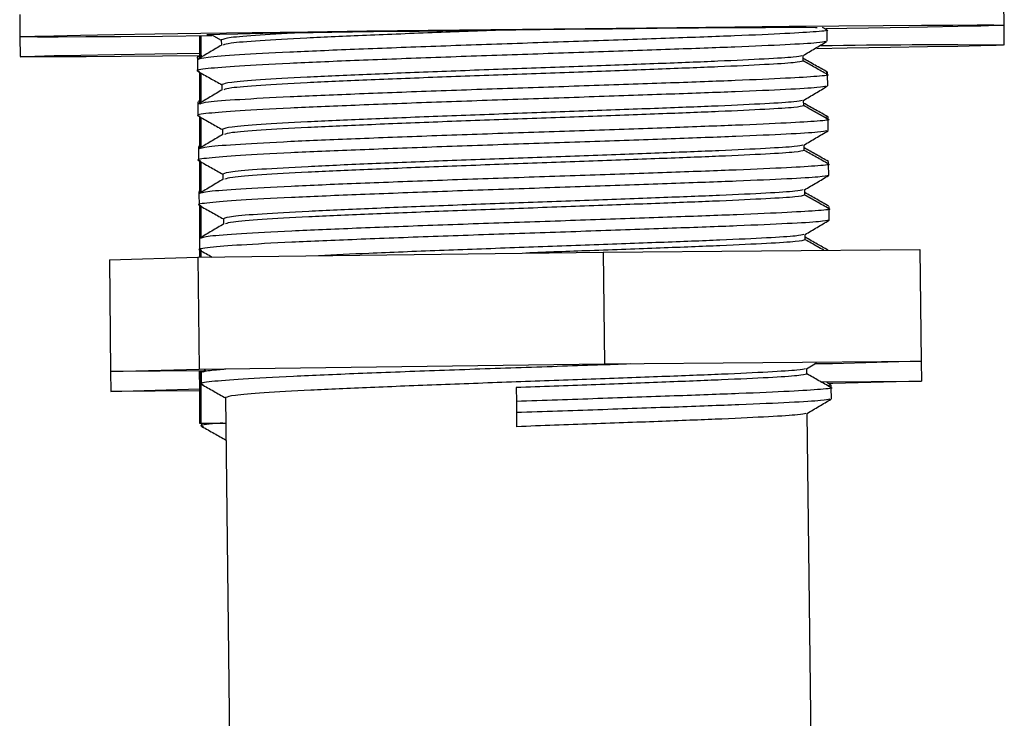
# Model space of a CAD drawing. Units: millimetres. Extents: x 13 to 1473, y 5 to 1043.
# Drawn here: x 1298 to 1342, y 508 to 539 of the extents above; entities that cross this region are included whole.
import ezdxf

# ---------------------------------------------------------------- set-up
doc = ezdxf.new("R2010")
doc.units = ezdxf.units.MM
doc.header["$LTSCALE"] = 5

msp = doc.modelspace()

# ---------------------------------------------------------------- linework, layer by layer
at = {"color": 7, "linetype": 'Continuous', "lineweight": 25}
for p, q in [((1342.349, 539.144), (1342.337, 540.144)), ((1298.34, 539.628), (1298.352, 538.628)), ((1334.425, 538.94), (1334.235, 539.047)), ((1334.439, 538.431), (1334.433, 538.931)), ((1342.359, 538.255), (1342.349, 539.144)), ((1298.352, 538.628), (1298.362, 537.739)), ((1306.383, 538.659), (1306.383, 537.669)), ((1306.431, 538.66), (1306.431, 537.698)), ((1306.898, 538.736), (1307.354, 538.479)), ((1307.354, 538.488), (1307.357, 538.248)), ((1306.369, 537.73), (1306.281, 537.711)), ((1306.281, 537.711), (1306.282, 537.601)), ((1306.282, 537.601), (1306.288, 537.101)), ((1306.383, 537.781), (1306.296, 537.729)), ((1333.367, 537.543), (1333.364, 537.788)), ((1306.383, 537.039), (1306.383, 535.617)), ((1334.392, 537.05), (1334.455, 537.042)), ((1334.457, 536.931), (1334.455, 537.042)), ((1306.431, 537.012), (1306.431, 535.684)), ((1334.463, 536.431), (1334.457, 536.931)), ((1307.378, 536.489), (1307.38, 536.248)), ((1306.383, 535.767), (1306.32, 535.73)), ((1333.39, 535.543), (1333.388, 535.788)), ((1306.304, 535.712), (1306.305, 535.601)), ((1306.305, 535.601), (1306.311, 535.101)), ((1306.383, 535.052), (1306.383, 533.642)), ((1306.431, 535.025), (1306.431, 533.67)), ((1334.479, 535.042), (1334.333, 535.019)), ((1334.48, 534.931), (1334.479, 535.042)), ((1334.486, 534.431), (1334.48, 534.931)), ((1307.401, 534.489), (1307.404, 534.248)), ((1306.415, 533.731), (1306.327, 533.712)), ((1306.327, 533.712), (1306.329, 533.601)), ((1306.329, 533.601), (1306.335, 533.101)), ((1306.383, 533.753), (1306.343, 533.73)), ((1333.414, 533.543), (1333.411, 533.788)), ((1306.383, 533.065), (1306.383, 531.628)), ((1306.431, 533.038), (1306.431, 531.657)), ((1334.504, 532.931), (1334.502, 533.042)), ((1334.509, 532.431), (1334.504, 532.931)), ((1307.424, 532.489), (1307.427, 532.248)), ((1333.437, 531.544), (1333.434, 531.789)), ((1306.351, 531.712), (1306.352, 531.601)), ((1306.352, 531.601), (1306.358, 531.101)), ((1306.383, 531.739), (1306.367, 531.73)), ((1306.383, 531.079), (1306.383, 529.603)), ((1306.431, 531.052), (1306.431, 529.643)), ((1334.527, 530.931), (1334.526, 531.042)), ((1334.533, 530.431), (1334.527, 530.931)), ((1307.448, 530.489), (1307.451, 530.248)), ((1306.374, 529.712), (1306.376, 529.601)), ((1306.376, 529.601), (1306.382, 529.101)), ((1333.461, 529.544), (1333.458, 529.789)), ((1324.43, 529.002), (1338.587, 529.121)), ((1338.587, 529.121), (1338.646, 524.121)), ((1302.348, 528.653), (1306.311, 528.768)), ((1306.311, 528.768), (1324.43, 529.002)), ((1306.311, 528.768), (1306.37, 523.768)), ((1306.383, 529.101), (1306.383, 528.769)), ((1306.431, 529.065), (1306.431, 528.77)), ((1324.43, 529.002), (1324.489, 524.003)), ((1302.348, 528.653), (1302.407, 523.653)), ((1306.37, 523.768), (1324.489, 524.003)), ((1324.489, 524.003), (1338.646, 524.121)), ((1333.519, 523.784), (1333.961, 524.046)), ((1334.683, 524.006), (1333.875, 523.995)), ((1338.646, 524.121), (1334.683, 524.006)), ((1338.646, 524.121), (1338.656, 523.232)), ((1302.407, 523.653), (1306.37, 523.768)), ((1306.858, 523.69), (1302.407, 523.653)), ((1302.407, 523.653), (1302.417, 522.764)), ((1306.37, 523.686), (1306.38, 522.879)), ((1306.383, 523.686), (1306.383, 521.353)), ((1306.431, 523.687), (1306.431, 521.353)), ((1306.446, 523.602), (1306.452, 523.102)), ((1306.642, 523.727), (1306.462, 523.62)), ((1333.531, 523.544), (1333.528, 523.789)), ((1334.162, 523.194), (1338.656, 523.232)), ((1334.611, 523.052), (1334.421, 523.159)), ((1334.62, 523.043), (1334.473, 523.019)), ((1334.693, 523.116), (1334.501, 523.114)), ((1334.621, 522.932), (1334.62, 523.043)), ((1338.656, 523.232), (1334.693, 523.116)), ((1302.417, 522.764), (1306.38, 522.879)), ((1306.383, 522.797), (1302.417, 522.764)), ((1306.38, 522.879), (1306.383, 522.879)), ((1320.537, 522.94), (1320.545, 522.319)), ((1334.627, 522.432), (1334.621, 522.932)), ((1307.542, 522.49), (1307.89, 492.742)), ((1320.545, 522.319), (1320.55, 521.819)), ((1320.55, 521.819), (1320.558, 521.19)), ((1333.888, 493.047), (1333.552, 521.789)), ((1306.383, 521.353), (1306.431, 521.353)), ((1306.431, 521.353), (1307.555, 521.353)), ((1306.472, 521.353), (1306.474, 521.213))]:
    msp.add_line(p, q, dxfattribs=at)
at = {"color": 7, "linetype": 'Continuous', "lineweight": 25, "flags": 128}
for points in [[(1306.924, 538.664), (1306.827, 538.663), (1304.72, 538.645), (1302.868, 538.632), (1301.304, 538.622), (1300.053, 538.617), (1299.135, 538.616), (1298.565, 538.619), (1298.353, 538.627), (1298.502, 538.639), (1299.01, 538.656), (1299.869, 538.676), (1301.063, 538.699), (1302.575, 538.726), (1304.378, 538.755), (1306.443, 538.786), (1308.737, 538.819), (1311.222, 538.853), (1313.856, 538.888), (1316.597, 538.922), (1319.4, 538.956), (1322.218, 538.989), (1325.006, 539.02), (1327.717, 539.049), (1330.307, 539.075), (1332.734, 539.098), (1334.957, 539.118), (1336.941, 539.134), (1338.652, 539.146), (1340.062, 539.153), (1341.149, 539.156), (1341.895, 539.155), (1342.287, 539.149), (1342.318, 539.139), (1342.318, 539.139)], [(1306.701, 538.726), (1306.823, 538.734), (1307.289, 538.748), (1308.094, 538.765), (1309.217, 538.785), (1310.627, 538.807), (1312.29, 538.832), (1314.161, 538.858), (1316.193, 538.885), (1318.332, 538.912), (1320.523, 538.939), (1322.71, 538.963), (1324.836, 538.986), (1326.846, 539.007), (1328.688, 539.024), (1330.313, 539.037), (1331.681, 539.047), (1332.755, 539.052), (1333.508, 539.054), (1333.92, 539.05), (1333.999, 539.046)], [(1342.318, 539.139), (1341.989, 539.125), (1341.304, 539.107), (1340.276, 539.085), (1338.92, 539.06), (1337.259, 539.032), (1335.321, 539.002), (1334.379, 538.988)], [(1342.328, 538.25), (1341.999, 538.236), (1341.315, 538.217), (1340.286, 538.196), (1338.93, 538.171), (1337.27, 538.143), (1335.331, 538.112), (1333.973, 538.092)], [(1306.479, 537.771), (1304.73, 537.756), (1302.879, 537.742), (1301.315, 537.733), (1300.063, 537.727), (1299.145, 537.726), (1298.576, 537.73), (1298.364, 537.738), (1298.513, 537.75), (1299.021, 537.766), (1299.879, 537.786), (1301.074, 537.81), (1302.585, 537.836), (1304.388, 537.866), (1306.383, 537.896)]]:
    msp.add_lwpolyline(points, dxfattribs=at)
at = {"color": 7, "linetype": 'Continuous', "lineweight": 25}
msp.add_arc((1339.347, 215.015), 323.248, 89.47148, 90.92102, dxfattribs=at)
for points, knots in [([(1334.369, 538.939), (1334.393, 538.936), (1334.594, 538.912), (1334.052, 538.856), (1332.703, 538.772), (1330.424, 538.669), (1327.476, 538.563), (1324.045, 538.443), (1320.357, 538.319), (1316.669, 538.191), (1313.24, 538.06), (1310.283, 537.937), (1308.04, 537.813), (1306.562, 537.702), (1306.375, 537.635), (1306.282, 537.601)], [0, 0, 0, 0, 0.010927, 0.093556, 0.175531, 0.258501, 0.340317, 0.423173, 0.505464, 0.587754, 0.67061, 0.752426, 0.835396, 0.917371, 1, 1, 1, 1]), ([(1311.099, 538.814), (1310.381, 538.775), (1308.93, 538.696), (1307.62, 538.588), (1307.443, 538.522), (1307.354, 538.488)], [0, 0, 0, 0, 0.327704, 0.662516, 1, 1, 1, 1]), ([(1320.231, 538.934), (1319.139, 538.895), (1316.907, 538.814), (1313.78, 538.688), (1311.049, 538.568), (1308.985, 538.447), (1307.683, 538.345), (1307.517, 538.285), (1307.442, 538.258)], [0, 0, 0, 0, 0.166836, 0.340982, 0.512943, 0.687329, 0.859623, 1, 1, 1, 1]), ([(1334.376, 538.421), (1334.29, 538.399), (1334.108, 538.353), (1332.677, 538.271), (1330.438, 538.17), (1327.48, 538.063), (1324.051, 537.943), (1320.363, 537.819), (1316.675, 537.691), (1313.244, 537.56), (1310.296, 537.437), (1308.019, 537.313), (1306.664, 537.203), (1306.126, 537.125), (1306.343, 537.09), (1306.376, 537.084)], [0, 0, 0, 0, 0.072189, 0.154721, 0.238255, 0.320628, 0.404047, 0.486897, 0.569747, 0.653166, 0.735539, 0.819073, 0.901605, 0.984795, 1, 1, 1, 1]), ([(1333.355, 537.783), (1333.534, 537.889), (1333.893, 538.102), (1334.252, 538.315), (1334.431, 538.421)], [0, 0, 0, 0, 0.499986, 1, 1, 1, 1]), ([(1307.374, 538.258), (1307.194, 538.151), (1306.836, 537.938), (1306.477, 537.725), (1306.298, 537.619)], [0, 0, 0, 0, 0.499987, 1, 1, 1, 1]), ([(1333.301, 537.782), (1333.223, 537.761), (1333.056, 537.715), (1331.737, 537.633), (1329.671, 537.533), (1326.94, 537.428), (1323.775, 537.31), (1320.37, 537.19), (1316.966, 537.065), (1313.8, 536.938), (1311.071, 536.818), (1309, 536.697), (1307.636, 536.588), (1307.464, 536.522), (1307.378, 536.489)], [0, 0, 0, 0, 0.072613, 0.156482, 0.241369, 0.325076, 0.409846, 0.494038, 0.578229, 0.663, 0.746706, 0.831593, 0.915462, 1, 1, 1, 1]), ([(1333.367, 537.543), (1333.281, 537.518), (1333.109, 537.468), (1331.744, 537.383), (1329.673, 537.283), (1326.943, 537.178), (1323.778, 537.06), (1320.373, 536.94), (1316.969, 536.815), (1313.804, 536.688), (1311.072, 536.568), (1309.009, 536.447), (1307.706, 536.345), (1307.54, 536.285), (1307.466, 536.258)], [0, 0, 0, 0, 0.084901, 0.169131, 0.254383, 0.338449, 0.423584, 0.508138, 0.592691, 0.677826, 0.761892, 0.847145, 0.931374, 1, 1, 1, 1]), ([(1334.447, 537.051), (1334.265, 537.153), (1333.905, 537.356), (1333.544, 537.558), (1333.366, 537.659)], [0, 0, 0, 0, 0.504333, 1, 1, 1, 1]), ([(1334.448, 536.94), (1334.267, 537.042), (1333.906, 537.245), (1333.546, 537.448), (1333.367, 537.548)], [0, 0, 0, 0, 0.504333, 1, 1, 1, 1]), ([(1306.304, 537.083), (1306.486, 536.981), (1306.844, 536.78), (1307.202, 536.578), (1307.378, 536.479)], [0, 0, 0, 0, 0.507928, 1, 1, 1, 1]), ([(1334.393, 536.939), (1334.416, 536.937), (1334.618, 536.912), (1334.075, 536.856), (1332.726, 536.772), (1330.447, 536.67), (1327.5, 536.563), (1324.068, 536.443), (1320.381, 536.319), (1316.692, 536.191), (1313.264, 536.06), (1310.305, 535.937), (1308.069, 535.813), (1306.655, 535.709), (1306.475, 535.647), (1306.393, 535.62)], [0, 0, 0, 0, 0.011095, 0.094991, 0.178222, 0.262465, 0.345536, 0.429662, 0.513214, 0.596766, 0.680893, 0.763964, 0.848206, 0.931438, 1, 1, 1, 1]), ([(1334.399, 536.421), (1334.314, 536.399), (1334.132, 536.353), (1332.7, 536.271), (1330.461, 536.17), (1327.503, 536.063), (1324.075, 535.943), (1320.386, 535.819), (1316.699, 535.691), (1313.267, 535.56), (1310.319, 535.437), (1308.043, 535.313), (1306.688, 535.203), (1306.149, 535.126), (1306.366, 535.09), (1306.4, 535.084)], [0, 0, 0, 0, 0.072189, 0.154721, 0.238255, 0.320628, 0.404047, 0.486897, 0.569747, 0.653166, 0.735539, 0.819073, 0.901605, 0.984795, 1, 1, 1, 1]), ([(1307.397, 536.258), (1307.218, 536.151), (1306.859, 535.938), (1306.5, 535.725), (1306.321, 535.619)], [0, 0, 0, 0, 0.499987, 1, 1, 1, 1]), ([(1333.378, 535.783), (1333.558, 535.889), (1333.916, 536.102), (1334.275, 536.315), (1334.454, 536.422)], [0, 0, 0, 0, 0.499986, 1, 1, 1, 1]), ([(1333.325, 535.782), (1333.247, 535.761), (1333.079, 535.715), (1331.76, 535.633), (1329.694, 535.533), (1326.963, 535.428), (1323.798, 535.311), (1320.394, 535.19), (1316.989, 535.066), (1313.824, 534.938), (1311.094, 534.818), (1309.023, 534.697), (1307.659, 534.589), (1307.487, 534.522), (1307.401, 534.489)], [0, 0, 0, 0, 0.072613, 0.156482, 0.241369, 0.325076, 0.409846, 0.494038, 0.578229, 0.663, 0.746706, 0.831593, 0.915462, 1, 1, 1, 1]), ([(1333.39, 535.543), (1333.304, 535.518), (1333.132, 535.469), (1331.767, 535.383), (1329.696, 535.283), (1326.967, 535.178), (1323.801, 535.061), (1320.397, 534.94), (1316.992, 534.816), (1313.827, 534.688), (1311.096, 534.568), (1309.032, 534.447), (1307.73, 534.345), (1307.564, 534.285), (1307.489, 534.258)], [0, 0, 0, 0, 0.084901, 0.169131, 0.254383, 0.338449, 0.423584, 0.508138, 0.592691, 0.677826, 0.761892, 0.847145, 0.931374, 1, 1, 1, 1]), ([(1334.47, 535.051), (1334.289, 535.153), (1333.928, 535.356), (1333.568, 535.559), (1333.389, 535.659)], [0, 0, 0, 0, 0.504333, 1, 1, 1, 1]), ([(1334.472, 534.94), (1334.29, 535.042), (1333.929, 535.245), (1333.569, 535.448), (1333.39, 535.548)], [0, 0, 0, 0, 0.504333, 1, 1, 1, 1]), ([(1306.327, 535.083), (1306.509, 534.981), (1306.867, 534.78), (1307.225, 534.579), (1307.401, 534.479)], [0, 0, 0, 0, 0.5079276, 1, 1, 1, 1]), ([(1334.416, 534.94), (1334.44, 534.937), (1334.641, 534.913), (1334.099, 534.856), (1332.749, 534.772), (1330.471, 534.67), (1327.523, 534.563), (1324.091, 534.443), (1320.404, 534.319), (1316.716, 534.191), (1313.287, 534.06), (1310.33, 533.937), (1308.086, 533.813), (1306.608, 533.702), (1306.422, 533.635), (1306.329, 533.601)], [0, 0, 0, 0, 0.010927, 0.093556, 0.175531, 0.258501, 0.340317, 0.423173, 0.505464, 0.587754, 0.67061, 0.752426, 0.835396, 0.917371, 1, 1, 1, 1]), ([(1334.422, 534.421), (1334.337, 534.4), (1334.155, 534.354), (1332.724, 534.271), (1330.485, 534.17), (1327.527, 534.063), (1324.098, 533.943), (1320.41, 533.819), (1316.722, 533.691), (1313.291, 533.56), (1310.343, 533.437), (1308.066, 533.313), (1306.711, 533.204), (1306.173, 533.126), (1306.389, 533.09), (1306.423, 533.084)], [0, 0, 0, 0, 0.072189, 0.154721, 0.238255, 0.320628, 0.404047, 0.486897, 0.569747, 0.653166, 0.735539, 0.819073, 0.901605, 0.984795, 1, 1, 1, 1]), ([(1333.402, 533.783), (1333.581, 533.889), (1333.94, 534.102), (1334.298, 534.315), (1334.478, 534.422)], [0, 0, 0, 0, 0.499986, 1, 1, 1, 1]), ([(1307.421, 534.258), (1307.241, 534.151), (1306.883, 533.938), (1306.524, 533.726), (1306.345, 533.619)], [0, 0, 0, 0, 0.499987, 1, 1, 1, 1]), ([(1333.348, 533.783), (1333.27, 533.761), (1333.102, 533.715), (1331.784, 533.633), (1329.718, 533.533), (1326.987, 533.428), (1323.822, 533.311), (1320.417, 533.19), (1317.013, 533.066), (1313.847, 532.938), (1311.118, 532.818), (1309.047, 532.698), (1307.682, 532.589), (1307.511, 532.522), (1307.424, 532.489)], [0, 0, 0, 0, 0.072613, 0.156482, 0.241369, 0.325076, 0.409846, 0.494038, 0.578229, 0.663, 0.746706, 0.831593, 0.915462, 1, 1, 1, 1]), ([(1333.414, 533.543), (1333.327, 533.518), (1333.155, 533.469), (1331.791, 533.383), (1329.72, 533.283), (1326.99, 533.179), (1323.825, 533.061), (1320.42, 532.94), (1317.015, 532.816), (1313.851, 532.688), (1311.119, 532.568), (1309.055, 532.448), (1307.753, 532.346), (1307.587, 532.285), (1307.512, 532.258)], [0, 0, 0, 0, 0.084901, 0.169131, 0.254383, 0.338449, 0.423584, 0.508138, 0.592691, 0.677826, 0.761892, 0.847145, 0.931374, 1, 1, 1, 1]), ([(1334.494, 533.051), (1334.312, 533.153), (1333.952, 533.356), (1333.591, 533.559), (1333.412, 533.659)], [0, 0, 0, 0, 0.504333, 1, 1, 1, 1]), ([(1334.495, 532.94), (1334.313, 533.043), (1333.953, 533.245), (1333.592, 533.448), (1333.414, 533.549)], [0, 0, 0, 0, 0.504333, 1, 1, 1, 1]), ([(1306.351, 533.083), (1306.533, 532.981), (1306.891, 532.78), (1307.248, 532.579), (1307.425, 532.48)], [0, 0, 0, 0, 0.507928, 1, 1, 1, 1]), ([(1334.44, 532.94), (1334.463, 532.937), (1334.665, 532.913), (1334.122, 532.856), (1332.773, 532.772), (1330.494, 532.67), (1327.547, 532.564), (1324.115, 532.443), (1320.427, 532.319), (1316.739, 532.191), (1313.31, 532.06), (1310.354, 531.937), (1308.11, 531.814), (1306.632, 531.702), (1306.446, 531.635), (1306.352, 531.601)], [0, 0, 0, 0, 0.010927, 0.093556, 0.175531, 0.258501, 0.340317, 0.423173, 0.505464, 0.587754, 0.67061, 0.752426, 0.835396, 0.917371, 1, 1, 1, 1]), ([(1334.509, 532.431), (1334.416, 532.407), (1334.23, 532.357), (1332.751, 532.272), (1330.507, 532.17), (1327.55, 532.064), (1324.121, 531.943), (1320.433, 531.819), (1316.746, 531.691), (1313.314, 531.56), (1310.366, 531.437), (1308.089, 531.313), (1306.734, 531.204), (1306.196, 531.126), (1306.413, 531.09), (1306.446, 531.084)], [0, 0, 0, 0, 0.082285, 0.163919, 0.246544, 0.328021, 0.410532, 0.49248, 0.574429, 0.65694, 0.738416, 0.821042, 0.902676, 0.984961, 1, 1, 1, 1]), ([(1307.444, 532.258), (1307.265, 532.152), (1306.906, 531.939), (1306.547, 531.726), (1306.368, 531.619)], [0, 0, 0, 0, 0.499987, 1, 1, 1, 1]), ([(1333.425, 531.783), (1333.605, 531.89), (1333.963, 532.102), (1334.322, 532.315), (1334.501, 532.422)], [0, 0, 0, 0, 0.499986, 1, 1, 1, 1]), ([(1333.372, 531.783), (1333.294, 531.761), (1333.126, 531.715), (1331.807, 531.634), (1329.741, 531.533), (1327.01, 531.429), (1323.845, 531.311), (1320.441, 531.19), (1317.036, 531.066), (1313.871, 530.938), (1311.141, 530.818), (1309.07, 530.698), (1307.706, 530.589), (1307.534, 530.522), (1307.448, 530.489)], [0, 0, 0, 0, 0.072613, 0.156482, 0.241369, 0.325076, 0.409846, 0.494038, 0.578229, 0.663, 0.746706, 0.831593, 0.915462, 1, 1, 1, 1]), ([(1333.437, 531.544), (1333.351, 531.519), (1333.179, 531.469), (1331.814, 531.384), (1329.743, 531.283), (1327.013, 531.179), (1323.848, 531.061), (1320.443, 530.94), (1317.039, 530.816), (1313.874, 530.688), (1311.143, 530.568), (1309.079, 530.448), (1307.777, 530.346), (1307.611, 530.286), (1307.536, 530.258)], [0, 0, 0, 0, 0.084901, 0.169131, 0.254383, 0.338449, 0.423584, 0.508138, 0.592691, 0.677826, 0.761892, 0.847145, 0.931374, 1, 1, 1, 1]), ([(1334.517, 531.051), (1334.336, 531.153), (1333.975, 531.356), (1333.615, 531.559), (1333.436, 531.659)], [0, 0, 0, 0, 0.504333, 1, 1, 1, 1]), ([(1334.519, 530.941), (1334.337, 531.043), (1333.976, 531.245), (1333.616, 531.448), (1333.437, 531.549)], [0, 0, 0, 0, 0.504333, 1, 1, 1, 1]), ([(1306.374, 531.084), (1306.556, 530.981), (1306.914, 530.78), (1307.272, 530.579), (1307.448, 530.48)], [0, 0, 0, 0, 0.507928, 1, 1, 1, 1]), ([(1334.463, 530.94), (1334.487, 530.937), (1334.688, 530.913), (1334.146, 530.856), (1332.796, 530.772), (1330.518, 530.67), (1327.57, 530.564), (1324.138, 530.443), (1320.451, 530.319), (1316.763, 530.191), (1313.334, 530.06), (1310.377, 529.937), (1308.133, 529.814), (1306.655, 529.703), (1306.469, 529.635), (1306.376, 529.601)], [0, 0, 0, 0, 0.010927, 0.093556, 0.175531, 0.258501, 0.340317, 0.423173, 0.505464, 0.587754, 0.67061, 0.752426, 0.835396, 0.917371, 1, 1, 1, 1]), ([(1334.533, 530.431), (1334.439, 530.407), (1334.253, 530.357), (1332.775, 530.272), (1330.531, 530.17), (1327.574, 530.064), (1324.145, 529.943), (1320.456, 529.819), (1316.769, 529.692), (1313.338, 529.56), (1310.39, 529.437), (1308.113, 529.313), (1306.758, 529.204), (1306.22, 529.126), (1306.436, 529.09), (1306.47, 529.085)], [0, 0, 0, 0, 0.082285, 0.163919, 0.246544, 0.328021, 0.410532, 0.49248, 0.574429, 0.65694, 0.738416, 0.821042, 0.902676, 0.984961, 1, 1, 1, 1]), ([(1307.467, 530.258), (1307.288, 530.152), (1306.929, 529.939), (1306.571, 529.726), (1306.391, 529.619)], [0, 0, 0, 0, 0.499987, 1, 1, 1, 1]), ([(1333.449, 529.783), (1333.628, 529.89), (1333.987, 530.103), (1334.345, 530.316), (1334.525, 530.422)], [0, 0, 0, 0, 0.499986, 1, 1, 1, 1]), ([(1333.395, 529.783), (1333.317, 529.761), (1333.149, 529.715), (1331.831, 529.634), (1329.765, 529.533), (1327.033, 529.429), (1323.869, 529.311), (1320.461, 529.19), (1317.07, 529.066), (1314.022, 528.945), (1312.428, 528.871), (1311.703, 528.838)], [0, 0, 0, 0, 0.098983, 0.213309, 0.329024, 0.443129, 0.558684, 0.67345, 0.788216, 0.903772, 1, 1, 1, 1]), ([(1334.478, 529.086), (1334.317, 529.177), (1333.978, 529.368), (1333.638, 529.559), (1333.459, 529.659)], [0, 0, 0, 0, 0.474014, 1, 1, 1, 1]), ([(1333.461, 529.544), (1333.374, 529.519), (1333.202, 529.469), (1331.838, 529.384), (1329.767, 529.283), (1327.036, 529.179), (1324.03, 529.067), (1321.926, 528.992), (1320.961, 528.957)], [0, 0, 0, 0, 0.171275, 0.341195, 0.513178, 0.682769, 0.854516, 1, 1, 1, 1]), ([(1334.286, 529.085), (1334.189, 529.139), (1333.914, 529.294), (1333.639, 529.448), (1333.461, 529.549)], [0, 0, 0, 0, 0.350402, 1, 1, 1, 1]), ([(1306.398, 529.084), (1306.579, 528.981), (1306.762, 528.879), (1306.944, 528.776), (1306.945, 528.776)], [0, 0, 0, 0, 0.997356, 1, 1, 1, 1]), ([(1325.657, 523.995), (1325.166, 523.978), (1323.558, 523.921), (1320.514, 523.819), (1316.843, 523.692), (1313.407, 523.561), (1310.46, 523.438), (1308.183, 523.314), (1306.828, 523.204), (1306.29, 523.126), (1306.507, 523.091), (1306.54, 523.085)], [0, 0, 0, 0, 0.057678, 0.18868, 0.319682, 0.451585, 0.581833, 0.713917, 0.844417, 0.975958, 1, 1, 1, 1]), ([(1307.559, 523.755), (1307.324, 523.738), (1306.66, 523.69), (1306.583, 523.648), (1306.534, 523.621)], [0, 0, 0, 0, 0.354192, 1, 1, 1, 1]), ([(1333.465, 523.783), (1333.388, 523.762), (1333.22, 523.716), (1331.901, 523.634), (1329.835, 523.534), (1327.104, 523.429), (1323.939, 523.311), (1320.534, 523.191), (1317.13, 523.066), (1313.964, 522.939), (1311.235, 522.819), (1309.164, 522.698), (1307.8, 522.59), (1307.628, 522.523), (1307.542, 522.49)], [0, 0, 0, 0, 0.072613, 0.156482, 0.241369, 0.325076, 0.409846, 0.494038, 0.578229, 0.663, 0.746706, 0.831593, 0.915462, 1, 1, 1, 1]), ([(1333.531, 523.544), (1333.445, 523.519), (1333.273, 523.469), (1331.908, 523.384), (1329.837, 523.284), (1327.107, 523.179), (1323.942, 523.062), (1321.669, 522.98), (1320.537, 522.94)], [0, 0, 0, 0, 0.1670835, 0.3328441, 0.5006179, 0.6660582, 0.8336012, 1, 1, 1, 1]), ([(1334.612, 522.941), (1334.431, 523.043), (1334.07, 523.246), (1333.71, 523.449), (1333.531, 523.549)], [0, 0, 0, 0, 0.504333, 1, 1, 1, 1]), ([(1306.468, 523.084), (1306.65, 522.982), (1307.008, 522.781), (1307.366, 522.579), (1307.542, 522.48)], [0, 0, 0, 0, 0.507928, 1, 1, 1, 1]), ([(1334.557, 522.941), (1334.58, 522.938), (1334.782, 522.913), (1334.239, 522.857), (1332.89, 522.773), (1330.611, 522.671), (1327.664, 522.564), (1324.232, 522.444), (1321.771, 522.361), (1320.545, 522.319)], [0, 0, 0, 0, 0.021618, 0.18509, 0.347267, 0.511414, 0.673278, 0.837198, 1, 1, 1, 1]), ([(1334.563, 522.422), (1334.478, 522.4), (1334.296, 522.354), (1332.864, 522.272), (1330.626, 522.171), (1327.667, 522.064), (1324.239, 521.944), (1321.777, 521.861), (1320.55, 521.819)], [0, 0, 0, 0, 0.148263, 0.31777, 0.489334, 0.658513, 0.829841, 1, 1, 1, 1]), ([(1333.542, 521.784), (1333.722, 521.89), (1334.08, 522.103), (1334.439, 522.316), (1334.618, 522.423)], [0, 0, 0, 0, 0.499986, 1, 1, 1, 1]), ([(1333.489, 521.784), (1333.411, 521.762), (1333.243, 521.716), (1331.925, 521.634), (1329.858, 521.534), (1327.127, 521.429), (1323.962, 521.312), (1321.69, 521.231), (1320.558, 521.19)], [0, 0, 0, 0, 0.14698, 0.316741, 0.488564, 0.657998, 0.829585, 1, 1, 1, 1]), ([(1307.429, 521.353), (1307.262, 521.341), (1306.6, 521.291), (1306.317, 521.237), (1306.529, 521.201), (1306.562, 521.196)], [0, 0, 0, 0, 0.221476, 0.879698, 1, 1, 1, 1]), ([(1306.49, 521.195), (1306.672, 521.093), (1307.03, 520.891), (1307.388, 520.69), (1307.564, 520.591)], [0, 0, 0, 0, 0.507928, 1, 1, 1, 1])]:
    msp.add_open_spline(points, degree=3, knots=knots, dxfattribs=at)

doc.saveas('drawing.dxf')
